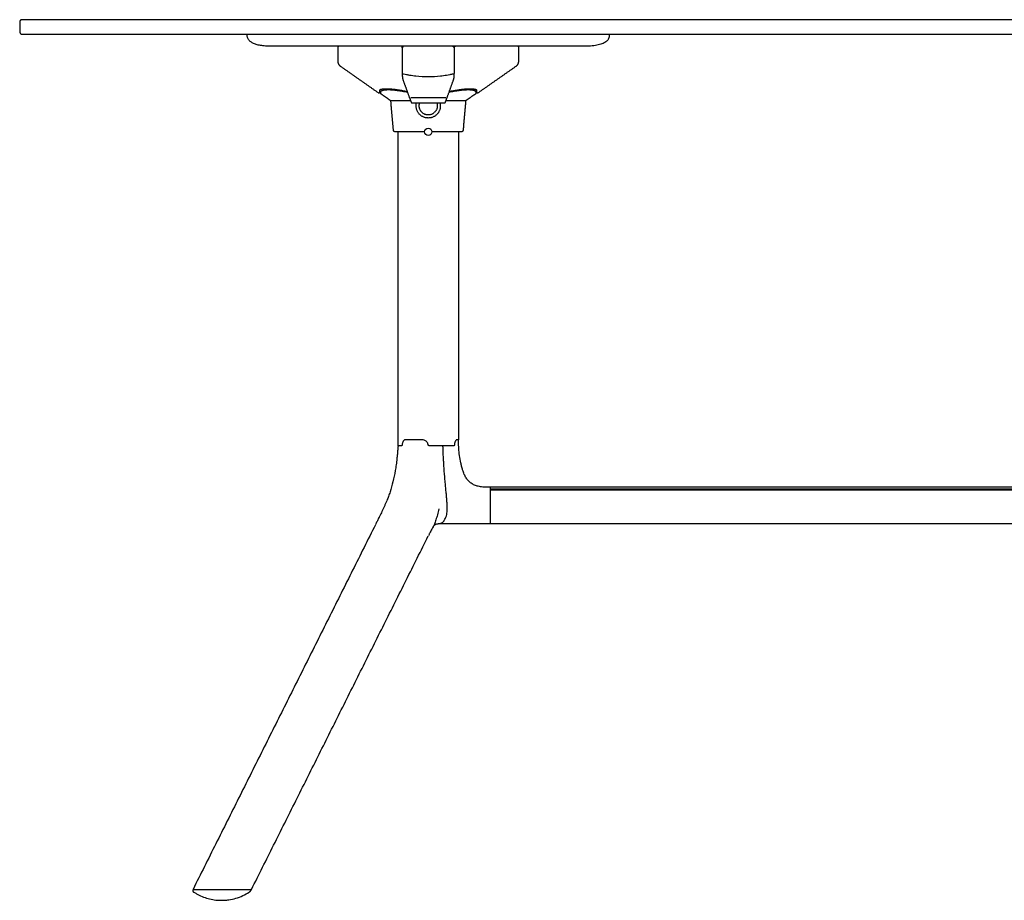
# Model space of a CAD drawing. Units: millimetres. Extents: x -800 to 2000, y -400 to 1416.
# Drawn here: x -800 to 16, y 686 to 1416 of the extents above; entities that cross this region are included whole.
import ezdxf

# ---------------------------------------------------------------- set-up
doc = ezdxf.new("R2010")
doc.units = ezdxf.units.MM
doc.header["$MEASUREMENT"] = 0
doc.layers.add('160x80 h73-2D-v', color=7, linetype='Continuous')

msp = doc.modelspace()

# ---------------------------------------------------------------- linework, layer by layer
at = {"layer": '160x80 h73-2D-v'}
for p, q in [((-800, 1414.17), (-800, 1406.17)), ((0, 1416.17), (-790, 1416.17)), ((790, 1416.17), (0, 1416.17)), ((-790, 1404.17), (0, 1404.17)), ((0, 1404.17), (790, 1404.17))]:
    msp.add_line(p, q, dxfattribs=at)
for points in [[(-501.15, 1355.56), (-501.15, 1358.23)], [(-421.65, 1355.56), (-421.65, 1358.23)], [(-656.33, 695.26), (-607.85, 695.26)]]:
    msp.add_lwpolyline(points, dxfattribs=at)
msp.add_circle((-461.4, 1323.17), 3, dxfattribs=at)
for centre, radius, start, end in [((-451.28, 999.4), 0.958, 242.60125, 271.09717), ((-417.43, 5563.05), 4564.64, 269.67668, 269.82165), ((-415.36, 6669.51), 5671.1, 269.83549, 270.0339)]:
    msp.add_arc(centre, radius, start, end, dxfattribs=at)
for points, weights in [([(-798, 1416.17), (-800, 1416.17), (-800, 1414.17)], [1, 0.707107165504, 1]), ([(-800, 1406.17), (-800, 1404.17), (-798, 1404.17)], [1, 0.707107347833, 1]), ([(-535.4, 1394.17), (-536.4, 1394.17), (-536.4, 1393.17)], [1, 0.707108531192, 1]), ([(-482.9, 1393.17), (-482.9, 1394.13), (-483.86, 1394.17)], [1, 0.722696424561, 1]), ([(-482.83, 1393.15), (-482.9, 1392.92), (-482.9, 1392.67)], [0.999999999996, 0.986821477978, 1]), ([(-482.82, 1393.15), (-482.83, 1393.15), (-482.83, 1393.15)], [1, 0.999999539059, 1]), ([(-482.76, 1393.31), (-482.8, 1393.23), (-482.82, 1393.16)], [1, 0.998578671987, 1]), ([(-482.82, 1393.16), (-482.82, 1393.16), (-482.82, 1393.15)], [1, 0.999998354137, 1]), ([(-482.31, 1393.87), (-482.6, 1393.64), (-482.76, 1393.31)], [1, 0.970433480067, 1]), ([(-481.93, 1394.08), (-482.13, 1394), (-482.31, 1393.87)], [1, 0.989461416228, 1]), ([(-481.67, 1394.15), (-481.8, 1394.12), (-481.93, 1394.08)], [1, 0.996130932243, 1]), ([(-481.44, 1394.17), (-481.56, 1394.17), (-481.67, 1394.15)], [1, 0.996923345342, 1]), ([(-441.37, 1394.17), (-441.25, 1394.17), (-441.14, 1394.15)], [1, 0.996923345342, 1]), ([(-441.14, 1394.15), (-441.01, 1394.12), (-440.88, 1394.08)], [1, 0.996130932243, 1]), ([(-440.88, 1394.08), (-440.68, 1394), (-440.5, 1393.87)], [1, 0.989461416228, 1]), ([(-440.5, 1393.87), (-440.2, 1393.64), (-440.05, 1393.31)], [1, 0.970433480067, 1]), ([(-440.05, 1393.31), (-440.01, 1393.23), (-439.99, 1393.16)], [1, 0.998578671987, 1]), ([(-439.99, 1393.16), (-439.99, 1393.16), (-439.98, 1393.15)], [1, 0.999998354137, 1]), ([(-439.98, 1393.15), (-439.98, 1393.15), (-439.98, 1393.15)], [1, 0.999999539059, 1]), ([(-439.98, 1393.15), (-439.9, 1392.92), (-439.9, 1392.67)], [0.999999999996, 0.986821477978, 1]), ([(-439.9, 1393.17), (-439.9, 1394.13), (-438.95, 1394.17)], [1, 0.722696424561, 1]), ([(-386.4, 1393.17), (-386.4, 1394.15), (-387.39, 1394.17)], [1, 0.712626723335, 1]), ([(-536.4, 1381.77), (-536.4, 1379.17), (-534.27, 1377.68)], [1, 0.887010679552, 1]), ([(-388.54, 1377.68), (-386.4, 1379.17), (-386.4, 1381.77)], [1, 0.887010953967, 1]), ([(-481.9, 1371.05), (-482, 1371.07), (-482.09, 1371.08)], [1, 0.998247318957, 1]), ([(-440.72, 1371.08), (-440.81, 1371.07), (-440.9, 1371.05)], [1, 0.998247318954, 1]), ([(-482.9, 1369.54), (-482.9, 1367.78), (-482.3, 1366.12)], [1, 0.984807753012, 1]), ([(-440.51, 1366.12), (-439.9, 1367.78), (-439.9, 1369.54)], [1, 0.984807753012, 1]), ([(-500.73, 1354.74), (-501.15, 1355.04), (-501.15, 1355.56)], [1, 0.887164637165, 1]), ([(-500.73, 1354.74), (-500.71, 1355.48), (-500.7, 1356.23)], [1, 0.999999184171, 1]), ([(-422.11, 1356.23), (-422.1, 1355.48), (-422.08, 1354.74)], [1, 0.999999291183, 1]), ([(-422.08, 1354.74), (-421.65, 1355.04), (-421.65, 1355.56)], [1, 0.887071463191, 1]), ([(-475.64, 1347.83), (-475.41, 1347.18), (-474.71, 1347.17)], [1, 0.822074161071, 1]), ([(-474.71, 1347.17), (-474.71, 1347.17), (-474.7, 1347.17)], [1, 0.999988074482, 1]), ([(-468.9, 1344.67), (-468.9, 1345.96), (-468.48, 1347.17)], [1, 0.985598559654, 1]), ([(-454.33, 1347.17), (-453.9, 1345.96), (-453.9, 1344.67)], [1, 0.985598559731, 1]), ([(-448.1, 1347.17), (-447.4, 1347.18), (-447.17, 1347.83)], [0.999999999581, 0.82233131953, 1]), ([(-448.1, 1347.17), (-448.1, 1347.17), (-448.1, 1347.17)], [1, 0.999988492389, 0.999999999997]), ([(-447.17, 1347.83), (-447.17, 1347.83), (-447.17, 1347.83)], [1, 0.999999769792, 1]), ([(-488.78, 1323.17), (-490.15, 1323.17), (-490.27, 1324.54)], [1, 0.73727733681, 1]), ([(-432.53, 1324.54), (-432.65, 1323.17), (-434.03, 1323.17)], [1, 0.73727733681, 1]), ([(-486.61, 1062), (-486.7, 1059.84), (-486.86, 1057.68)], [1, 0.999831237553, 1]), ([(-485.65, 1062.96), (-486.57, 1062.92), (-486.61, 1062)], [1, 0.735060357803, 1]), ([(-486.6, 1062.05), (-486.61, 1062.03), (-486.61, 1062)], [1, 0.999702775098, 1]), ([(-486.55, 1062.29), (-486.58, 1062.22), (-486.59, 1062.15)], [1, 0.997276721548, 1]), ([(-460.49, 1062.96), (-461.33, 1062.96), (-461.47, 1063.8)], [1, 0.762843791818, 1]), ([(-449.17, 1061.98), (-449.19, 1062.93), (-450.14, 1062.96)], [1, 0.72532377267, 1]), ([(-449.04, 1057.64), (-449.12, 1059.81), (-449.17, 1061.98)], [1, 0.999957664123, 1]), ([(-436.28, 1066.99), (-436.27, 1067.78), (-437.05, 1067.96)], [1, 0.781412725974, 1]), ([(-410, 1028.33), (-410.02, 1028.56), (-410.25, 1028.56)], [1, 0.731623678986, 1]), ([(-410, 1026.98), (-410, 1026.96), (-410, 1026.94)], [1, 0.999999999917, 1]), ([(-445.76, 1013.41), (-445.76, 1013.4), (-445.76, 1013.4)], [1, 0.974617496442, 1]), ([(-410.25, 998.41), (-410, 998.41), (-410, 998.66)], [0.999999999988, 0.707243503033, 1])]:
    msp.add_rational_spline(points, weights, degree=2, dxfattribs=at)
for points, degree in [([(-790, 1416.17), (-794, 1416.17), (-798, 1416.17)], 2), ([(-798, 1404.17), (-794, 1404.17), (-790, 1404.17)], 2), ([(-331.4, 1394.17), (-461.4, 1394.17), (-591.4, 1394.17)], 2), ([(-536.4, 1393.17), (-536.4, 1387.47), (-536.4, 1381.77)], 2), ([(-482.9, 1392.71), (-482.9, 1392.94), (-482.9, 1393.17)], 2), ([(-482.9, 1392.67), (-482.9, 1386.72), (-482.9, 1380.77)], 2), ([(-439.9, 1392.71), (-439.9, 1392.94), (-439.9, 1393.17)], 2), ([(-439.9, 1392.67), (-439.9, 1386.72), (-439.9, 1380.77)], 2), ([(-386.4, 1381.77), (-386.4, 1387.47), (-386.4, 1393.17)], 2), ([(-482.9, 1380.77), (-482.9, 1379.13), (-482.9, 1377.5)], 2), ([(-439.9, 1380.77), (-439.9, 1379.13), (-439.9, 1377.5)], 2), ([(-534.27, 1377.68), (-518.63, 1366.72), (-502.98, 1355.76)], 2), ([(-482.9, 1377.46), (-482.9, 1374.53), (-482.9, 1371.6)], 2), ([(-482.9, 1371.58), (-482.9, 1370.56), (-482.9, 1369.54)], 2), ([(-439.9, 1377.46), (-439.9, 1374.53), (-439.9, 1371.6)], 2), ([(-439.9, 1369.54), (-439.9, 1370.56), (-439.9, 1371.58)], 2), ([(-419.83, 1355.77), (-404.18, 1366.72), (-388.54, 1377.68)], 2), ([(-482.3, 1366.12), (-479.61, 1358.72), (-476.92, 1351.33)], 2), ([(-445.89, 1351.33), (-443.2, 1358.72), (-440.51, 1366.12)], 2), ([(-492.41, 1348.92), (-496.57, 1351.83), (-500.73, 1354.74)], 2), ([(-500.73, 1354.74), (-500.73, 1354.74), (-500.73, 1354.74)], 2), ([(-422.08, 1354.74), (-426.24, 1351.83), (-430.4, 1348.92)], 2), ([(-476.04, 1348.92), (-484.22, 1348.92), (-492.41, 1348.92)], 2), ([(-490.27, 1324.54), (-491.34, 1336.73), (-492.41, 1348.92)], 2), ([(-476.92, 1351.33), (-476.28, 1349.58), (-475.64, 1347.83)], 2), ([(-475.98, 1351.67), (-461.4, 1351.67), (-446.83, 1351.67)], 2), ([(-474.7, 1347.17), (-461.4, 1347.17), (-448.1, 1347.17)], 2), ([(-471.4, 1344.67), (-471.4, 1345.92), (-471.4, 1347.17)], 2), ([(-451.4, 1347.17), (-451.4, 1345.92), (-451.4, 1344.67)], 2), ([(-447.17, 1347.83), (-446.53, 1349.58), (-445.89, 1351.33)], 2), ([(-430.4, 1348.92), (-438.59, 1348.92), (-446.77, 1348.92)], 2), ([(-430.4, 1348.92), (-431.47, 1336.73), (-432.53, 1324.54)], 2), ([(-464.4, 1323.17), (-476.59, 1323.17), (-488.78, 1323.17)], 2), ([(-486.4, 1062.96), (-486.4, 1193.07), (-486.4, 1323.17)], 2), ([(-434.03, 1323.17), (-446.22, 1323.17), (-458.4, 1323.17)], 2), ([(-436.41, 1323.17), (-436.4, 1195.57), (-436.4, 1067.96)], 2), ([(-483.5, 1062.96), (-484.95, 1062.96), (-486.4, 1062.96)], 2), ([(-448.9, 1062.96), (-454.7, 1062.96), (-460.49, 1062.96)], 2), ([(-440.23, 1062.96), (-444.57, 1062.96), (-448.9, 1062.96)], 2), ([(-439.7, 1063.98), (-439.72, 1063.75), (-439.74, 1063.53), (-439.77, 1062.96), (-440, 1062.96), (-440.23, 1062.96)], 5), ([(-436.4, 1067.96), (-436.4, 1067.96), (-436.4, 1067.96)], 2), ([(-410.25, 1028.56), (-411.13, 1028.56), (-412, 1028.56)], 2), ([(0, 1028.56), (-205, 1028.56), (-410, 1028.56)], 2), ([(-410, 1028.56), (-410, 1028.51), (-410, 1028.46)], 2), ([(-410, 1028.46), (-410, 1028.38), (-410, 1028.3)], 2), ([(-410, 1028.3), (-410, 1028.3), (-410, 1028.29)], 2), ([(-410, 1028.29), (-410, 1028.26), (-410, 1028.23)], 2), ([(-410, 1028.23), (-410, 1028.23), (-410, 1028.22)], 2), ([(-410, 1028.22), (-410, 1028.18), (-410, 1028.14)], 2), ([(410, 1028.56), (205, 1028.56), (0, 1028.56)], 2), ([(-410, 1028.14), (-410, 1028.12), (-410, 1028.1)], 2), ([(-410, 1028.1), (-410, 1028.04), (-410, 1027.99)], 2), ([(-410, 1027.99), (-410, 1027.98), (-410, 1027.97)], 2), ([(-410, 1027.97), (-410, 1027.92), (-410, 1027.88)], 2), ([(-410, 1027.88), (-410, 1027.87), (-410, 1027.86)], 2), ([(-410, 1027.86), (-410, 1027.85), (-410, 1027.84)], 2), ([(-410, 1027.84), (-410, 1027.84), (-410, 1027.83)], 2), ([(-410, 1027.83), (-410, 1027.81), (-410, 1027.79)], 2), ([(-410, 1027.79), (-410, 1027.79), (-410, 1027.78)], 2), ([(-410, 1027.78), (-410, 1027.78), (-410, 1027.77)], 2), ([(-410, 1027.77), (-410, 1027.75), (-410, 1027.74)], 2), ([(-410, 1027.74), (-410, 1027.72), (-410, 1027.7)], 2), ([(-410, 1027.7), (-410, 1027.67), (-410, 1027.63)], 2), ([(-410, 1027.63), (-410, 1027.62), (-410, 1027.6)], 2), ([(-410, 1027.6), (-410, 1027.59), (-410, 1027.58)], 2), ([(-410, 1027.58), (-410, 1027.57), (-410, 1027.56)], 2), ([(-410, 1027.56), (-410, 1027.54), (-410, 1027.53)], 2), ([(-410, 1027.53), (-410, 1027.48), (-410, 1027.43)], 2), ([(-410, 1027.43), (-410, 1027.42), (-410, 1027.41)], 2), ([(-410, 1027.41), (-410, 1027.39), (-410, 1027.37)], 2), ([(-410, 1027.37), (-410, 1027.37), (-410, 1027.36)], 2), ([(-410, 1027.36), (-410, 1027.34), (-410, 1027.32)], 2), ([(-410, 1027.32), (-410, 1027.3), (-410, 1027.29)], 2), ([(-410, 1027.29), (-410, 1027.27), (-410, 1027.25)], 2), ([(-410, 1027.25), (-410, 1027.24), (-410, 1027.22)], 2), ([(-410, 1027.22), (-410, 1027.21), (-410, 1027.2)], 2), ([(-410, 1027.2), (-410, 1027.19), (-410, 1027.17)], 2), ([(-410, 1027.17), (-410, 1027.13), (-410, 1027.09)], 2), ([(-410, 1027.09), (-410, 1027.04), (-410, 1026.99)], 2), ([(-410, 1026.99), (-410, 1026.98), (-410, 1026.98)], 2), ([(0, 1026.94), (-205, 1026.94), (-410, 1026.94)], 2), ([(-410, 1026.48), (-410, 1025.36), (-410, 1024.24)], 2), ([(-410, 1026.48), (-205, 1026.48), (0, 1026.48)], 2), ([(410, 1026.94), (205, 1026.94), (0, 1026.94)], 2), ([(0, 1026.48), (205, 1026.48), (410, 1026.48)], 2), ([(-505.18, 997.55), (-580.75, 846.4), (-656.33, 695.26)], 2), ([(-453.11, 998.41), (-452.95, 998.43), (-452.8, 998.45), (-452.64, 998.44), (-452.49, 998.46), (-452.33, 998.47)], 5), ([(-412, 998.41), (-412, 998.41), (-412, 998.41)], 2), ([(-412, 998.41), (-411.13, 998.41), (-410.25, 998.41)], 2), ([(-410, 998.41), (-205, 998.41), (0, 998.41)], 2), ([(0, 998.41), (205, 998.41), (410, 998.41)], 2), ([(-607.85, 695.26), (-534.61, 841.74), (-461.37, 988.23)], 2), ([(-656.33, 694.9), (-656.43, 694.71), (-656.53, 694.51)], 2), ([(-608.29, 694.51), (-608.19, 694.71), (-608.1, 694.9)], 2), ([(-636.13, 686.3), (-635.46, 686.25), (-634.79, 686.21), (-634.12, 686.18), (-633.45, 686.17), (-632.78, 686.17)], 5)]:
    msp.add_open_spline(points, degree=degree, dxfattribs=at)
for points, degree, knots in [([(-591.4, 1394.17), (-593, 1394.17), (-595.32, 1394.24), (-598.31, 1394.51), (-600.33, 1394.79), (-602.19, 1395.15), (-603.88, 1395.59), (-605.41, 1396.11), (-606.78, 1396.7), (-607.97, 1397.37), (-608.99, 1398.12), (-609.84, 1398.94), (-610.5, 1399.83), (-610.99, 1400.78), (-611.29, 1401.76), (-611.39, 1402.55), (-611.4, 1403.01), (-611.4, 1403.15), (-611.4, 1403.5), (-611.4, 1403.84), (-611.4, 1404.17)], 3, [-25.106091, -25.106091, -25.106091, -25.106091, -20.322703, -18.136752, -16.102154, -14.216293, -12.466083, -10.851849, -9.368489, -8.009156, -6.756408, -5.58903, -4.480123, -3.42971, -2.391795, -1.41637, -1.060614, -1.000664, -1, 0, 0, 0, 0]), ([(-461.4, 1368.72), (-464.84, 1368.72), (-469.96, 1369.02), (-475.93, 1369.88), (-479.33, 1370.5), (-481.06, 1370.86), (-481.9, 1371.05)], 3, [-20.673311, -20.673311, -20.673311, -20.673311, -10.373117, -5.307446, -2.584579, 0, 0, 0, 0]), ([(-440.9, 1371.05), (-441.79, 1370.85), (-443.54, 1370.49), (-447.01, 1369.85), (-452.94, 1369.01), (-458.04, 1368.72), (-461.4, 1368.72)], 3, [0, 0, 0, 0, 2.729922, 5.349575, 10.59074, 20.673352, 20.673352, 20.673352, 20.673352]), ([(-501.4, 1357.99), (-501.4, 1358), (-501.4, 1358.02), (-501.38, 1358.06), (-501.3, 1358.14), (-501.13, 1358.26), (-500.86, 1358.39), (-500.41, 1358.55), (-499.71, 1358.72), (-498.75, 1358.86), (-497.63, 1358.95), (-496.36, 1358.99), (-494.96, 1358.97), (-492.86, 1358.88), (-490.02, 1358.63), (-486.43, 1358.16), (-482.68, 1357.52), (-480.14, 1356.99), (-478.87, 1356.7)], 3, [0, 0, 0, 0, 0.02311, 0.046685, 0.135741, 0.378584, 0.671523, 1.02008, 1.828439, 2.811571, 3.936434, 5.202032, 6.612785, 8.144622, 11.501133, 15.158884, 19.007859, 22.920824, 22.920824, 22.920824, 22.920824]), ([(-501.4, 1356.58), (-501.4, 1356.58), (-501.4, 1356.63), (-501.4, 1356.93), (-501.4, 1357.36), (-501.4, 1357.98)], 3, [-0.0131187, -0.0131187, -0.0131187, -0.0131187, -0.00898345, -0.00898345, -0.00008219, -0.00008219, -0.00008219, -0.00008219]), ([(-500.7, 1356.23), (-500.7, 1356.31), (-500.68, 1356.47), (-500.59, 1356.7), (-500.46, 1356.91), (-500.19, 1357.18), (-499.73, 1357.47), (-499.16, 1357.68), (-498.61, 1357.83), (-497.94, 1357.97), (-497.2, 1358.06), (-496.4, 1358.13), (-495.75, 1358.16), (-495.05, 1358.18), (-493.44, 1358.18), (-491.43, 1358.08), (-489, 1357.85), (-486.32, 1357.52), (-482.84, 1356.95), (-480.05, 1356.38), (-478.64, 1356.05)], 3, [0, 0, 0, 0, 0.236324, 0.48612, 0.729748, 0.992265, 1.603418, 2.365248, 2.812318, 3.308812, 4.418453, 5.037213, 5.708724, 6.390285, 7.143083, 10.538928, 12.413986, 14.449847, 18.647977, 22.994608, 22.994608, 22.994608, 22.994608]), ([(-444.17, 1356.05), (-442.76, 1356.38), (-439.97, 1356.95), (-436.51, 1357.51), (-433.84, 1357.84), (-431.97, 1358.02), (-430.46, 1358.12), (-429.32, 1358.17), (-428.29, 1358.19), (-427.11, 1358.17), (-425.82, 1358.09), (-424.87, 1357.97), (-424.2, 1357.83), (-423.65, 1357.68), (-423.08, 1357.47), (-422.61, 1357.18), (-422.35, 1356.91), (-422.22, 1356.7), (-422.13, 1356.47), (-422.11, 1356.31), (-422.11, 1356.23)], 3, [0, 0, 0, 0, 4.344825, 8.541515, 10.508167, 12.411824, 14.195166, 15.038704, 15.833051, 17.291346, 18.585444, 19.687116, 20.182632, 20.629402, 21.39106, 22.002396, 22.264986, 22.508607, 22.758343, 22.994615, 22.994615, 22.994615, 22.994615]), ([(-443.94, 1356.7), (-442.66, 1356.99), (-440.13, 1357.52), (-436.37, 1358.16), (-432.78, 1358.63), (-429.94, 1358.88), (-427.85, 1358.97), (-426.44, 1358.99), (-425.18, 1358.95), (-424.06, 1358.86), (-423.1, 1358.72), (-422.41, 1358.56), (-421.95, 1358.39), (-421.68, 1358.26), (-421.51, 1358.14), (-421.43, 1358.06), (-421.41, 1358.02), (-421.4, 1358), (-421.4, 1357.99)], 3, [0, 0, 0, 0, 3.918482, 7.764636, 11.432425, 14.779396, 16.313192, 17.724862, 18.990677, 20.108638, 21.08741, 21.897604, 22.247059, 22.540986, 22.784785, 22.874088, 22.898233, 22.920802, 22.920802, 22.920802, 22.920802]), ([(-421.4, 1357.98), (-421.4, 1357.36), (-421.4, 1356.93), (-421.4, 1356.63), (-421.4, 1356.58), (-421.4, 1356.58)], 3, [0.00008219, 0.00008219, 0.00008219, 0.00008219, 0.00894942, 0.00894942, 0.0131187, 0.0131187, 0.0131187, 0.0131187]), ([(-483.02, 1063.8), (-483.04, 1063.56), (-483.1, 1063.35), (-483.28, 1063.05), (-483.39, 1062.96), (-483.5, 1062.96)], 3, [-1.411402, -1.411402, -1.411402, -1.411402, -0.707966, -0.707966, -0.004955, -0.004955, -0.004955, -0.004955]), ([(-473.9, 1067.96), (-475.63, 1067.96), (-477.57, 1067.96), (-479.6, 1067.96), (-479.94, 1067.96), (-480.1, 1067.96), (-480.3, 1067.96), (-480.62, 1067.92), (-481.04, 1067.78), (-481.43, 1067.55), (-481.79, 1067.23), (-482.11, 1066.83), (-482.38, 1066.36), (-482.61, 1065.81), (-482.87, 1064.96), (-482.98, 1064.27), (-483.02, 1063.8)], 3, [-11.791282, -11.791282, -11.791282, -11.791282, -6.617685, -5.971008, -5.695702, -5.587524, -5.504957, -5.079948, -4.643738, -4.188936, -3.716158, -3.214471, -2.665466, -2.078078, -1.430704, 0, 0, 0, 0]), ([(-461.47, 1063.8), (-461.55, 1064.24), (-461.81, 1065.11), (-462.54, 1066.25), (-463.55, 1067.16), (-464.81, 1067.78), (-465.86, 1067.96), (-466.6, 1067.96), (-467.14, 1067.96), (-469.59, 1067.96), (-471.9, 1067.96), (-473.9, 1067.96)], 3, [0, 0, 0, 0, 1.346644, 2.688776, 4.029106, 5.377845, 6.868079, 7.193631, 7.594522, 8.499051, 14.523939, 14.523939, 14.523939, 14.523939]), ([(-436.4, 1067.96), (-436.65, 1067.96), (-436.93, 1067.96), (-437.3, 1067.96), (-437.48, 1067.96), (-437.64, 1067.96), (-437.75, 1067.96), (-437.86, 1067.94), (-438, 1067.89), (-438.24, 1067.73), (-438.58, 1067.39), (-438.96, 1066.78), (-439.3, 1065.96), (-439.56, 1065.01), (-439.67, 1064.33), (-439.7, 1063.98)], 3, [-5.98843, -5.98843, -5.98843, -5.98843, -5.266015, -5.12628, -4.880621, -4.730953, -4.636241, -4.563957, -4.386115, -4.193717, -3.718509, -2.933957, -2.063174, -1.048461, 0, 0, 0, 0]), ([(-432.9, 1042.96), (-433.2, 1043.95), (-433.74, 1045.9), (-434.68, 1049.83), (-435.57, 1054.78), (-436.08, 1059.79), (-436.24, 1063.27), (-436.28, 1065.33), (-436.28, 1066.4), (-436.28, 1066.99)], 3, [0, 0, 0, 0, 3.086805, 6.067044, 12.134026, 18.174595, 21.154927, 22.591798, 24.352542, 24.352542, 24.352542, 24.352542]), ([(-486.86, 1057.68), (-486.91, 1057.15), (-487, 1056.08), (-487.15, 1054.48), (-487.28, 1053.19), (-487.36, 1052.43), (-487.39, 1052.21)], 3, [0.000003, 0.000003, 0.000003, 0.000003, 1.612664, 3.225327, 4.837991, 5.510089, 5.510089, 5.510089, 5.510089]), ([(-448.42, 1046.42), (-448.45, 1046.87), (-448.52, 1047.93), (-448.65, 1050.04), (-448.8, 1052.56), (-448.94, 1055.24), (-449.01, 1056.86), (-449.04, 1057.64)], 3, [0, 0, 0, 0, 1.340171, 3.177447, 6.358402, 8.895151, 11.236585, 11.236585, 11.236585, 11.236585]), ([(-487.39, 1052.21), (-487.57, 1050.56), (-487.98, 1047.27), (-488.98, 1040.89), (-490.52, 1033.33), (-492.51, 1026.2), (-494.11, 1021.63), (-495.07, 1019.18), (-495.58, 1017.97), (-495.85, 1017.32)], 3, [0, 0, 0, 0, 4.997661, 9.929066, 19.36792, 28.137293, 32.109616, 33.907136, 36.031732, 36.031732, 36.031732, 36.031732]), ([(-445.76, 1013.41), (-445.78, 1013.89), (-445.82, 1014.89), (-445.95, 1017.1), (-446.18, 1020.05), (-446.45, 1023.24), (-446.84, 1027.53), (-447.27, 1032.06), (-447.87, 1038.88), (-448.22, 1043.39), (-448.42, 1046.42)], 3, [0, 0, 0, 0, 1.437434, 2.997943, 6.649937, 10.323679, 12.601029, 19.557618, 23.987733, 33.12392, 33.12392, 33.12392, 33.12392]), ([(-412, 1028.56), (-412.75, 1028.56), (-414.17, 1028.59), (-416.83, 1028.78), (-419.84, 1029.25), (-423.06, 1030.27), (-425.82, 1031.76), (-428.16, 1033.76), (-430.09, 1036.29), (-431.39, 1038.78), (-432.29, 1041.06), (-432.7, 1042.31), (-432.9, 1042.96)], 3, [0, 0, 0, 0, 2.238386, 4.280942, 8.00208, 11.331676, 14.381464, 17.379836, 20.499622, 23.894345, 25.787648, 27.838328, 27.838328, 27.838328, 27.838328]), ([(-410, 1026.94), (-410, 1026.92), (-410, 1026.9), (-410, 1026.69), (-410, 1026.48)], 2, [-0.4746798, -0.4746798, -0.4746798, -0.4317925, -0.4317925, 0, 0, 0]), ([(-410, 1024.24), (-410, 1018.86), (-410, 1013.49), (-410, 1005.95), (-410, 998.41)], 2, [0, 0, 0, 10.752584, 10.752584, 25.826648, 25.826648, 25.826648]), ([(-495.87, 1017.27), (-496.17, 1016.56), (-496.62, 1015.48), (-497.26, 1014.03), (-498.24, 1011.8), (-499.72, 1008.58), (-501.33, 1005.25), (-502.7, 1002.5), (-503.82, 1000.26), (-504.69, 998.52), (-505.11, 997.69)], 3, [0, 0, 0, 0, 2.310579, 3.503608, 4.733819, 9.635103, 14.132932, 15.839477, 18.848991, 21.653356, 21.653356, 21.653356, 21.653356]), ([(-445.7, 1010.57), (-445.7, 1010.68), (-445.7, 1010.89), (-445.71, 1011.33), (-445.72, 1011.94), (-445.73, 1012.67), (-445.75, 1013.18), (-445.76, 1013.41)], 3, [0, 0, 0, 0, 0.327079, 0.639128, 1.303439, 2.166767, 2.836024, 2.836024, 2.836024, 2.836024]), ([(-501.95, 1004), (-502.05, 1003.81), (-502.26, 1003.38), (-502.9, 1002.11), (-503.86, 1000.18), (-504.72, 998.47), (-505.15, 997.61)], 3, [0, 0, 0, 0, 0.665653, 1.414649, 4.270319, 7.146466, 7.146466, 7.146466, 7.146466]), ([(-452.67, 1010.57), (-452.84, 1009.78), (-453.22, 1008.18), (-453.99, 1005.17), (-454.81, 1002.33), (-455.67, 999.76), (-456.26, 998.14), (-456.83, 996.81), (-457.22, 996.02), (-457.41, 995.68)], 3, [0, 0, 0, 0, 2.436338, 4.93449, 9.311158, 11.314827, 13.051891, 14.476186, 15.670617, 15.670617, 15.670617, 15.670617]), ([(-452.33, 998.47), (-452.06, 998.5), (-451.58, 998.56), (-450.89, 998.75), (-450.28, 999.02), (-449.69, 999.4), (-449.13, 999.89), (-448.58, 1000.49), (-448.07, 1001.2), (-447.4, 1002.31), (-446.69, 1003.9), (-446.09, 1005.97), (-445.81, 1007.79), (-445.71, 1009.32), (-445.7, 1010.14), (-445.7, 1010.57)], 3, [0, 0, 0, 0, 0.805468, 1.462601, 2.129173, 2.807443, 3.557457, 4.363189, 5.241693, 6.178929, 8.256668, 10.452345, 12.625003, 13.762302, 15.066958, 15.066958, 15.066958, 15.066958]), ([(-457.41, 995.68), (-457.73, 995.11), (-458.39, 993.92), (-459.35, 992.14), (-460.15, 990.61), (-460.81, 989.33), (-461.15, 988.66), (-461.33, 988.29)], 3, [-8.362068, -8.362068, -8.362068, -8.362068, -6.405792, -4.289067, -2.278858, -1.223066, 0, 0, 0, 0]), ([(-457.37, 995.76), (-457.23, 995.99), (-456.99, 996.4), (-456.65, 996.9), (-456.4, 997.2), (-456.23, 997.35), (-456.14, 997.41), (-455.89, 997.57), (-455.43, 997.8), (-454.72, 998.06), (-454.06, 998.24), (-453.51, 998.35), (-453.24, 998.39), (-453.11, 998.41)], 3, [0, 0, 0, 0, 0.800875, 1.41151, 1.823178, 1.979508, 2.077286, 2.175011, 2.84142, 3.622369, 4.459091, 4.882628, 5.286654, 5.286654, 5.286654, 5.286654]), ([(-451.27, 998.45), (-451.07, 998.45), (-450.41, 998.47), (-449.53, 998.5), (-448.3, 998.53), (-447.03, 998.55), (-445.78, 998.55), (-444.77, 998.53), (-444.17, 998.51), (-443.6, 998.49), (-443.35, 998.49), (-443.19, 998.49)], 3, [0, 0, 0, 0, 0.602269, 1.960924, 2.63348, 4.296104, 5.780372, 6.378093, 7.328675, 7.590696, 8.077344, 8.077344, 8.077344, 8.077344]), ([(-656.53, 694.51), (-656.55, 694.45), (-656.61, 694.34), (-656.63, 694.16), (-656.6, 693.98), (-656.52, 693.78), (-656.39, 693.57), (-656.22, 693.36), (-656.05, 693.2), (-655.91, 693.09), (-655.83, 693.03), (-655.79, 693.01)], 3, [0, 0, 0, 0, 0.194687, 0.356827, 0.537095, 0.744244, 1.002337, 1.283766, 1.559986, 1.690001, 1.839445, 1.839445, 1.839445, 1.839445]), ([(-655.71, 695.26), (-655.74, 695.26), (-655.81, 695.25), (-655.93, 695.22), (-656.09, 695.15), (-656.22, 695.06), (-656.29, 694.97), (-656.32, 694.93), (-656.33, 694.9)], 3, [0, 0, 0, 0, 0.0929519, 0.1879897, 0.3970536, 0.5858116, 0.6612165, 0.7386219, 0.7386219, 0.7386219, 0.7386219]), ([(-609.78, 693.01), (-609.71, 693.05), (-609.56, 693.16), (-609.24, 693.42), (-608.93, 693.7), (-608.65, 693.99), (-608.5, 694.17), (-608.38, 694.34), (-608.32, 694.45), (-608.29, 694.51)], 3, [0, 0, 0, 0, 0.252878, 0.551493, 1.243559, 1.520834, 1.754978, 1.944716, 2.132514, 2.132514, 2.132514, 2.132514]), ([(-608.1, 694.9), (-608.08, 694.93), (-608.06, 694.97), (-608.05, 695.05), (-608.09, 695.16), (-608.21, 695.24), (-608.31, 695.26), (-608.37, 695.26)], 3, [0, 0, 0, 0, 0.076541, 0.1363818, 0.257689, 0.3956686, 0.5601986, 0.5601986, 0.5601986, 0.5601986]), ([(-655.79, 693.01), (-655.05, 692.53), (-653.55, 691.62), (-650.46, 689.99), (-646.42, 688.33), (-641.36, 686.94), (-637.88, 686.44), (-636.13, 686.3)], 3, [0, 0, 0, 0, 2.633281, 5.25742, 10.469102, 15.717751, 20.984826, 20.984826, 20.984826, 20.984826]), ([(-632.78, 686.17), (-631.76, 686.17), (-629.72, 686.25), (-625.71, 686.68), (-620.76, 687.77), (-615.07, 689.92), (-611.49, 691.9), (-609.78, 693.01)], 3, [0, 0, 0, 0, 3.067249, 6.110792, 12.088678, 18.229893, 24.325446, 24.325446, 24.325446, 24.325446])]:
    msp.add_open_spline(points, degree=degree, knots=knots, dxfattribs=at)
for points, weights, knots in [([(-311.4, 1404.17), (-311.4, 1403.67), (-311.4, 1403.17), (-311.4, 1394.17), (-331.4, 1394.17)], [1, 1, 1, 0.944184333276, 1], [0, 0, 0, 1, 1, 2, 2, 2]), ([(-502.98, 1355.76), (-502.48, 1355.42), (-501.94, 1355.7), (-501.4, 1355.98), (-501.4, 1356.58)], [1, 0.854912503622, 1, 0.854912503622, 1], [0, 0, 0, 1.090828, 1.090828, 2.181656, 2.181656, 2.181656]), ([(-421.4, 1356.58), (-421.4, 1355.98), (-420.87, 1355.7), (-420.33, 1355.42), (-419.83, 1355.77)], [1, 0.854852618395, 1, 0.854852623451, 0.999999989888], [0, 0, 0, 1.090901, 1.090901, 2.181803, 2.181803, 2.181803]), ([(-451.4, 1344.67), (-451.4, 1334.67), (-461.4, 1334.67), (-471.4, 1334.67), (-471.4, 1344.67)], [1, 0.707106781187, 1, 0.707106781187, 1], [0, 0, 0, 15.707963, 15.707963, 31.415927, 31.415927, 31.415927]), ([(-453.9, 1344.67), (-453.9, 1337.17), (-461.4, 1337.17), (-468.9, 1337.17), (-468.9, 1344.67)], [1, 0.707106781187, 1, 0.707106781187, 1], [0, 0, 0, 11.780972, 11.780972, 23.561945, 23.561945, 23.561945])]:
    msp.add_rational_spline(points, weights, degree=2, knots=knots, dxfattribs=at)

doc.saveas('drawing.dxf')
